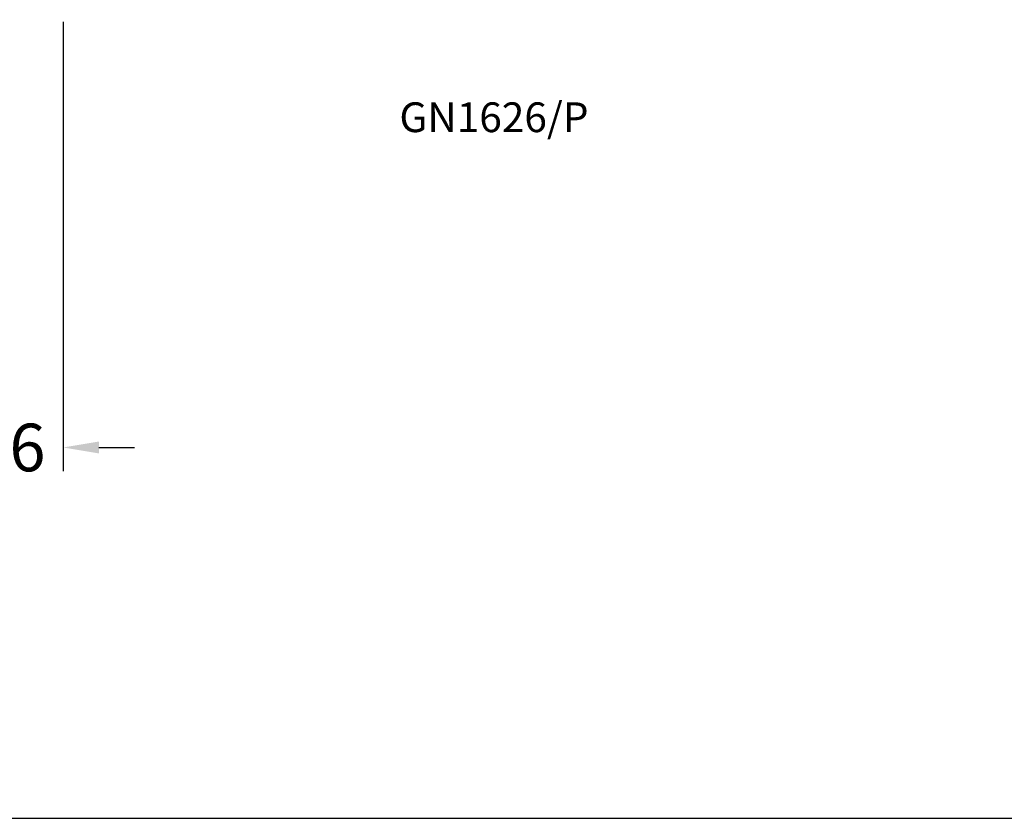
# Model space of a CAD drawing. Units: millimetres. Extents: x 3269 to 11783, y -4863 to 1558.
# Drawn here: x 5189 to 5272, y -2995 to -2928 of the extents above; entities that cross this region are included whole.
import ezdxf

# ---------------------------------------------------------------- set-up
doc = ezdxf.new("R2010")
doc.units = ezdxf.units.MM
doc.layers.add('DIM35C', color=253, linetype='Continuous')
doc.styles.add('ISO', font='arial.ttf')
doc.styles.get("Standard").update_dxf_attribs({"font": 'geniso.shx'})
doc.dimstyles.new('DIM1$0', dxfattribs={"dimscale": 2, "dimtxt": 2, "dimasz": 1.5, "dimexe": 1, "dimexo": 1, "dimgap": 0.5, "dimtad": 0, "dimdec": 1, "dimzin": 9, "dimdsep": 46, "dimtxsty": 'ISO', "dimcen": 1.5, "dimclrd": 253, "dimclre": 253, "dimclrt": 6, "dimadec": 0, "dimazin": 0, "dimtfac": 0.75, "dimtdec": 1, "dimtofl": 0, "dimtmove": 0, "dimatfit": 3, "dimfxl": 1, "dimtolj": 1, "dimtzin": 12, "dimarcsym": 0})

# ---------------------------------------------------------------- blocks, each defined once
blk = doc.blocks.new('*D2765')
at = {"layer": 'Defpoints', "color": 0, "transparency": 16777216}
for p in [(5186.692, -2926), (5192.692, -2926.5), (5192.692, -2964.235)]:
    blk.add_point(p, dxfattribs=at)
at = {"layer": 'DIM35C', "color": 253, "lineweight": -2, "transparency": 16777216}
for p, q in [((5186.692, -2928), (5186.692, -2966.235)), ((5192.692, -2928.5), (5192.692, -2966.235)), ((5183.692, -2964.235), (5180.692, -2964.235)), ((5195.692, -2964.235), (5198.692, -2964.235))]:
    blk.add_line(p, q, dxfattribs=at)
at = {"layer": 'DIM35C', "color": 253, "transparency": 16777216}
for points in [[(5183.692, -2963.735), (5183.692, -2964.735), (5186.692, -2964.235)], [(5195.692, -2963.735), (5195.692, -2964.735), (5192.692, -2964.235)]]:
    blk.add_solid(points, dxfattribs=at)
at = {"layer": 'DIM35C', "color": 6, "lineweight": 0, "transparency": 16777216, "insert": (5189.692, -2964.235), "char_height": 4, "attachment_point": 5, "style": 'ISO'}
blk.add_mtext('\\A1;6', dxfattribs=at)

msp = doc.modelspace()

# ---------------------------------------------------------------- linework, layer by layer
msp.add_lwpolyline([(4576.03451, -2995.37745), (5381.33778, -2995.37745), (5381.33778, -2675.41565), (4576.03451, -2675.41565)], close=True)

# ---------------------------------------------------------------- texts
at = {"layer": 'DIM35C', "color": 6, "insert": (5220.92456, -2936.49968, 0.03075), "char_height": 2.5, "attachment_point": 4}
msp.add_mtext('\\A1;GN1626/P', dxfattribs=at)

# ---------------------------------------------------------------- dimensions: what is measured, and where the dimension line sits
at = {"layer": 'DIM35C', "color": 6, "lineweight": 0}
dim = msp.add_linear_dim(base=(5192.69163, -2964.23504, 0.03075), p1=(5186.69163, -2925.99967, 0.03075), p2=(5192.69163, -2926.49967, 0.03075), dimstyle='DIM1$0', dxfattribs=at)
dim.commit()
dim.dimension.update_dxf_attribs({"geometry": '*D2765', "text_midpoint": (5189.69163, -2964.23504, 0.03075), "dimtype": 160})

doc.saveas('drawing.dxf')
